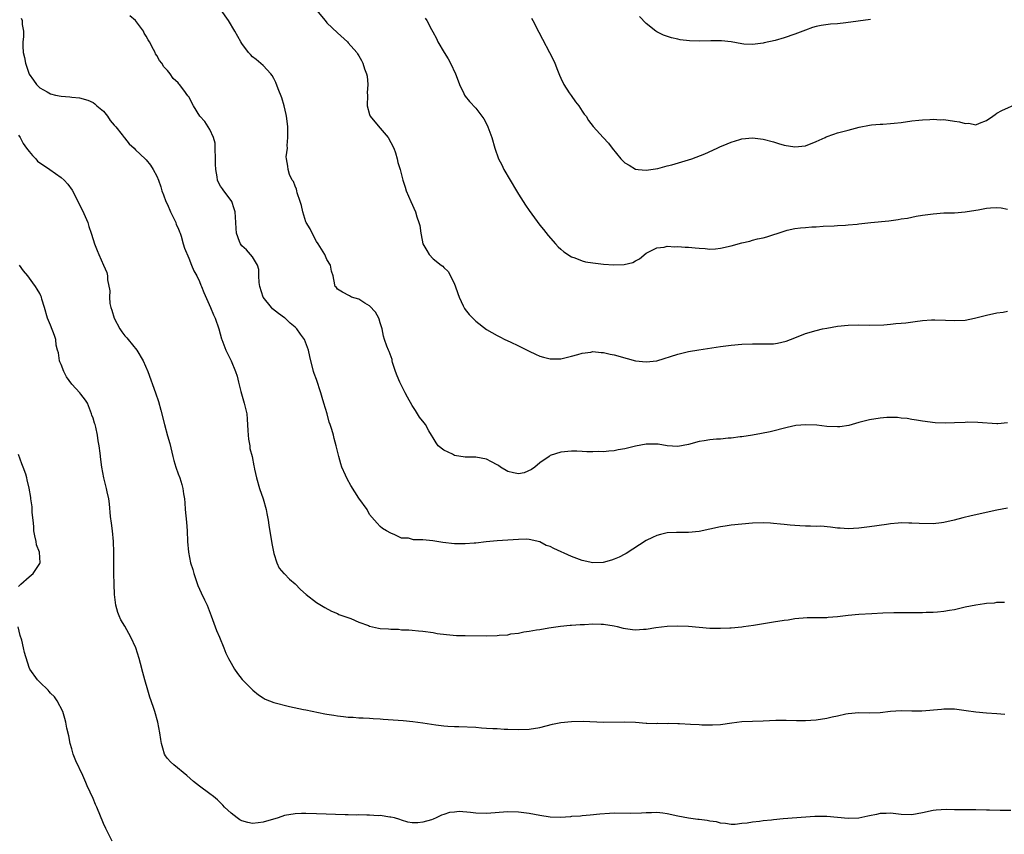
# Model space of a CAD drawing. Units: inches. Extents: x 2535000 to 2538000, y 1548000 to 1551000.
# Drawn here: x 2536283 to 2536468, y 1549182 to 1549335 of the extents above; entities that cross this region are included whole.
import ezdxf

# ---------------------------------------------------------------- set-up
doc = ezdxf.new("R2010")
doc.units = ezdxf.units.IN
doc.header["$MEASUREMENT"] = 0
doc.layers.add('LD25351548_10ft', color=113, linetype='Continuous')

msp = doc.modelspace()

# ---------------------------------------------------------------- linework, layer by layer
at = {"layer": 'LD25351548_10ft'}
for points, elevation in [([(2536469, 1549259.33), (2536467.14, 1549259.14), (2536467, 1549259.13), (2536463.42, 1549259.42), (2536461.43, 1549259.43), (2536461, 1549259.39), (2536459, 1549259.32), (2536457.28, 1549259.28), (2536455.35, 1549259.35), (2536453, 1549259.62), (2536451.85, 1549259.85), (2536451, 1549259.93), (2536450.12, 1549260.12), (2536449, 1549260.21), (2536448.3, 1549260.3), (2536447, 1549260.32), (2536446.3, 1549260.3), (2536445, 1549260.19), (2536443, 1549259.87), (2536441, 1549259.37), (2536439.15, 1549258.85), (2536437.42, 1549258.58), (2536437, 1549258.56), (2536435, 1549258.63), (2536433.14, 1549258.86), (2536431.03, 1549258.98), (2536429.19, 1549258.81), (2536427.52, 1549258.48), (2536424.35, 1549257.65), (2536422.71, 1549257.29), (2536421, 1549257), (2536419, 1549256.71), (2536418.69, 1549256.69), (2536417, 1549256.46), (2536416.42, 1549256.42), (2536415, 1549256.27), (2536414.23, 1549256.23), (2536413, 1549256.12), (2536411.96, 1549255.96), (2536411, 1549255.79), (2536409, 1549255.25), (2536407, 1549254.9), (2536405, 1549255.03), (2536403.3, 1549255.3), (2536403, 1549255.33), (2536401.33, 1549255.33), (2536401, 1549255.31), (2536399, 1549254.93), (2536397, 1549254.43), (2536395.76, 1549254.24), (2536395, 1549254.07), (2536393.99, 1549254.01), (2536393, 1549253.87), (2536392.09, 1549253.91), (2536391, 1549253.85), (2536389.86, 1549253.86), (2536389, 1549253.96), (2536387.98, 1549254.02), (2536387, 1549254.01), (2536385, 1549253.82), (2536383, 1549253.17), (2536382.79, 1549253), (2536381, 1549251.81), (2536380.08, 1549251), (2536379.48, 1549250.52), (2536378.06, 1549249.94), (2536377, 1549249.72), (2536376.09, 1549249.91), (2536375, 1549250.16), (2536373.65, 1549251), (2536373.27, 1549251.27), (2536373, 1549251.43), (2536371.96, 1549251.96), (2536371, 1549252.51), (2536369, 1549252.84), (2536367, 1549252.86), (2536365, 1549253.2), (2536364.58, 1549253.42), (2536363, 1549254.16), (2536361.94, 1549255), (2536361.54, 1549255.54), (2536361, 1549256.48), (2536360.66, 1549257), (2536360.16, 1549257.84), (2536359.5, 1549259), (2536359.3, 1549259.3), (2536358.42, 1549260.42), (2536358.05, 1549261), (2536357.62, 1549261.62), (2536357, 1549262.61), (2536356.13, 1549264.13), (2536355.71, 1549265), (2536355, 1549266.37), (2536354.7, 1549267), (2536354.18, 1549268.18), (2536353.89, 1549269), (2536353.34, 1549270.66), (2536353.25, 1549271), (2536353.23, 1549271.23), (2536352.72, 1549272.72), (2536352.54, 1549273), (2536352.24, 1549273.76), (2536351.82, 1549275), (2536351.63, 1549275.63), (2536351.35, 1549277), (2536351, 1549278.13), (2536350.81, 1549278.81), (2536350.73, 1549279), (2536350.12, 1549280.12), (2536349, 1549281.35), (2536348.14, 1549281.86), (2536347, 1549282.61), (2536345.64, 1549283), (2536345.21, 1549283.21), (2536343.94, 1549283.94), (2536343, 1549284.5), (2536342.77, 1549284.77), (2536342.55, 1549285), (2536342.27, 1549286.27), (2536342.16, 1549287), (2536341.86, 1549287.86), (2536341.65, 1549289), (2536341, 1549290.05), (2536340.59, 1549291), (2536339.99, 1549291.99), (2536339.32, 1549293), (2536339, 1549293.42), (2536338.22, 1549295), (2536337.83, 1549295.83), (2536337.08, 1549297), (2536337, 1549297.17), (2536336.47, 1549299), (2536336.22, 1549300.22), (2536335.98, 1549301), (2536335.42, 1549302.58), (2536335.33, 1549303), (2536335.28, 1549303.28), (2536335, 1549303.87), (2536334.71, 1549304.71), (2536334.48, 1549305), (2536333.98, 1549306.02), (2536333.69, 1549307), (2536333.64, 1549307.64), (2536333.39, 1549309), (2536333.34, 1549309.35), (2536333.55, 1549311), (2536333.49, 1549311.49), (2536333.66, 1549313), (2536333.66, 1549314.34), (2536333.62, 1549315), (2536333.58, 1549315.58), (2536333.39, 1549317), (2536333.34, 1549317.34), (2536332.92, 1549319), (2536332.48, 1549320.48), (2536331.81, 1549322.19), (2536331.38, 1549323.38), (2536331, 1549324.09), (2536330.7, 1549324.7), (2536330.47, 1549325), (2536329, 1549326.57), (2536327.7, 1549327.7), (2536327, 1549328.21), (2536326.61, 1549328.61), (2536326.25, 1549329), (2536325, 1549330.67), (2536324.8, 1549331), (2536323.69, 1549333), (2536322.48, 1549335), (2536321.11, 1549337)], 8200), ([(2536339.04, 1549337), (2536340.65, 1549335), (2536341, 1549334.59), (2536343, 1549332.69), (2536344.84, 1549331), (2536345, 1549330.83), (2536346.59, 1549329), (2536346.76, 1549328.76), (2536347, 1549328.39), (2536347.5, 1549327.5), (2536347.73, 1549327), (2536348.06, 1549325.94), (2536348.42, 1549325), (2536348.53, 1549324.53), (2536348.66, 1549323), (2536348.58, 1549321.42), (2536348.59, 1549321), (2536348.57, 1549319), (2536349, 1549317.33), (2536349.13, 1549317), (2536349.97, 1549315.97), (2536351, 1549314.78), (2536352.5, 1549313), (2536353, 1549312.1), (2536353.55, 1549311), (2536353.87, 1549310.13), (2536354.21, 1549309), (2536354.31, 1549308.31), (2536354.76, 1549307), (2536355.28, 1549305), (2536355.68, 1549303.68), (2536355.92, 1549303), (2536356.75, 1549301), (2536357.62, 1549299), (2536357.89, 1549298.11), (2536358.28, 1549297), (2536358.44, 1549296.44), (2536358.63, 1549295), (2536358.71, 1549294.71), (2536359, 1549293), (2536359.77, 1549291.77), (2536360.22, 1549291), (2536361, 1549290.2), (2536362.49, 1549289), (2536362.79, 1549288.79), (2536363, 1549288.55), (2536363.81, 1549287.81), (2536364.24, 1549287), (2536365, 1549285.44), (2536365.13, 1549285.13), (2536365.63, 1549283.63), (2536365.87, 1549283), (2536366.63, 1549281.37), (2536366.85, 1549280.85), (2536367, 1549280.63), (2536367.71, 1549279.71), (2536368.41, 1549279), (2536369, 1549278.43), (2536371, 1549276.91), (2536373, 1549275.74), (2536373.48, 1549275.48), (2536374.44, 1549275), (2536375.44, 1549274.56), (2536377, 1549273.83), (2536378.66, 1549273), (2536379, 1549272.81), (2536380.24, 1549272.24), (2536381, 1549271.87), (2536381.7, 1549271.7), (2536383, 1549271.36), (2536385, 1549271.39), (2536387, 1549271.84), (2536388.16, 1549272.16), (2536389, 1549272.44), (2536390.65, 1549272.65), (2536391, 1549272.74), (2536392.57, 1549272.57), (2536393, 1549272.58), (2536394.27, 1549272.27), (2536395, 1549272.15), (2536397.44, 1549271.44), (2536399, 1549271.01), (2536401, 1549270.8), (2536403.01, 1549270.99), (2536407, 1549272.25), (2536409, 1549272.73), (2536410.93, 1549273.07), (2536415, 1549273.69), (2536417, 1549273.94), (2536419, 1549274.1), (2536421, 1549274.18), (2536423.84, 1549274.16), (2536425, 1549274.22), (2536425.71, 1549274.29), (2536427.33, 1549274.67), (2536428.18, 1549275), (2536429, 1549275.35), (2536431, 1549276.11), (2536433, 1549276.72), (2536434.19, 1549277), (2536435, 1549277.17), (2536437, 1549277.49), (2536439, 1549277.72), (2536441, 1549277.78), (2536443, 1549277.71), (2536445.74, 1549277.74), (2536447, 1549277.86), (2536447.99, 1549278.01), (2536449, 1549278.06), (2536449.83, 1549278.17), (2536451.63, 1549278.37), (2536453, 1549278.58), (2536454.71, 1549278.71), (2536455.28, 1549278.72), (2536457.34, 1549278.66), (2536459, 1549278.55), (2536461, 1549278.67), (2536462.79, 1549279), (2536465, 1549279.58), (2536467, 1549280.04), (2536468.18, 1549280.18), (2536469, 1549280.33)], 8210), ([(2536283.46, 1549335.46), (2536283.65, 1549335), (2536283.71, 1549334.29), (2536283.96, 1549333), (2536283.94, 1549331.94), (2536283.83, 1549331), (2536283.81, 1549330.19), (2536283.86, 1549329), (2536284.09, 1549328.09), (2536284.29, 1549327), (2536285, 1549324.94), (2536285.78, 1549323.78), (2536286.37, 1549323), (2536287, 1549322.37), (2536288.41, 1549321.59), (2536289, 1549321.24), (2536289.95, 1549321), (2536291, 1549320.78), (2536292.65, 1549320.65), (2536293, 1549320.59), (2536294.45, 1549320.45), (2536296.02, 1549320.02), (2536297, 1549319.57), (2536297.35, 1549319.35), (2536297.74, 1549319), (2536299, 1549317.97), (2536299.71, 1549317), (2536300.23, 1549316.23), (2536301, 1549315.34), (2536301.14, 1549315.14), (2536301.27, 1549315), (2536302.46, 1549313.54), (2536302.88, 1549313), (2536302.92, 1549312.92), (2536303.82, 1549311.82), (2536304.75, 1549311), (2536305, 1549310.72), (2536306.81, 1549309), (2536307, 1549308.78), (2536307.79, 1549307.79), (2536308.33, 1549307), (2536309, 1549305.74), (2536309.29, 1549305), (2536309.75, 1549303.75), (2536309.92, 1549303), (2536310.24, 1549302.24), (2536310.7, 1549301), (2536311, 1549300.43), (2536311.6, 1549299), (2536312.21, 1549297.79), (2536312.57, 1549297), (2536312.67, 1549296.67), (2536313, 1549295.98), (2536313.26, 1549295.26), (2536313.38, 1549295), (2536313.58, 1549294.42), (2536313.98, 1549293), (2536314.18, 1549292.18), (2536315, 1549290.33), (2536315.54, 1549289), (2536315.93, 1549287.93), (2536316.52, 1549287), (2536317, 1549285.92), (2536317.26, 1549285.26), (2536317.43, 1549285), (2536317.84, 1549283.84), (2536319.12, 1549281), (2536319.67, 1549279.67), (2536319.97, 1549279), (2536320.65, 1549277), (2536321.16, 1549275.16), (2536321.22, 1549275), (2536321.99, 1549273), (2536323, 1549270.97), (2536323.82, 1549269), (2536324.12, 1549268.12), (2536324.33, 1549267), (2536324.78, 1549265.22), (2536325.44, 1549263), (2536325.9, 1549261), (2536326.01, 1549260.01), (2536326.12, 1549257.88), (2536326.18, 1549257), (2536326.25, 1549256.25), (2536326.47, 1549255), (2536326.52, 1549254.52), (2536326.9, 1549253), (2536327.22, 1549251.22), (2536327.29, 1549251), (2536327.39, 1549250.61), (2536327.73, 1549249), (2536328.34, 1549247), (2536329.01, 1549245), (2536329.55, 1549243), (2536329.7, 1549242.3), (2536329.93, 1549241), (2536330.06, 1549240.06), (2536330.63, 1549236.63), (2536331, 1549234.75), (2536331.56, 1549233), (2536332, 1549232), (2536332.87, 1549231), (2536333, 1549230.89), (2536333.94, 1549229.94), (2536335, 1549229.05), (2536336, 1549228), (2536337.06, 1549227.06), (2536339, 1549225.55), (2536340.59, 1549224.59), (2536341.87, 1549223.87), (2536343, 1549223.44), (2536343.26, 1549223.26), (2536345.5, 1549222.5), (2536347, 1549221.85), (2536348.82, 1549221.18), (2536349, 1549221.1), (2536350.7, 1549220.7), (2536351, 1549220.65), (2536352.56, 1549220.55), (2536353, 1549220.49), (2536354.48, 1549220.48), (2536355, 1549220.41), (2536356.37, 1549220.37), (2536357, 1549220.3), (2536358.21, 1549220.21), (2536359, 1549220.12), (2536361, 1549219.85), (2536361.72, 1549219.72), (2536363.48, 1549219.48), (2536365.34, 1549219.34), (2536367, 1549219.3), (2536371, 1549219.26), (2536373, 1549219.31), (2536373.36, 1549219.36), (2536375, 1549219.47), (2536375.6, 1549219.6), (2536377, 1549219.77), (2536378, 1549220), (2536379, 1549220.13), (2536380.4, 1549220.4), (2536381, 1549220.47), (2536382.74, 1549220.74), (2536384.94, 1549221.06), (2536386.76, 1549221.24), (2536387, 1549221.25), (2536388.62, 1549221.38), (2536389.41, 1549221.41), (2536391, 1549221.5), (2536392.55, 1549221.45), (2536393, 1549221.46), (2536395, 1549221.13), (2536395.56, 1549221), (2536396.69, 1549220.69), (2536398.45, 1549220.45), (2536399, 1549220.41), (2536400.51, 1549220.51), (2536401, 1549220.52), (2536402.84, 1549220.84), (2536405, 1549221.09), (2536407, 1549221.14), (2536409, 1549221.05), (2536413, 1549220.72), (2536414.7, 1549220.7), (2536415, 1549220.67), (2536416.76, 1549220.76), (2536417, 1549220.74), (2536419, 1549220.94), (2536419.32, 1549221), (2536421.24, 1549221.24), (2536424.22, 1549221.78), (2536425, 1549221.89), (2536427, 1549222.21), (2536427.71, 1549222.29), (2536429, 1549222.5), (2536431.3, 1549222.7), (2536433, 1549222.69), (2536433.28, 1549222.72), (2536435, 1549222.72), (2536435.25, 1549222.75), (2536437, 1549222.88), (2536439, 1549223.11), (2536441, 1549223.3), (2536443.47, 1549223.47), (2536445.56, 1549223.56), (2536447.62, 1549223.62), (2536449.64, 1549223.64), (2536451, 1549223.63), (2536451.65, 1549223.65), (2536453, 1549223.64), (2536453.68, 1549223.68), (2536455, 1549223.7), (2536455.79, 1549223.79), (2536457, 1549223.87), (2536458.07, 1549224.07), (2536459, 1549224.21), (2536461, 1549224.68), (2536463, 1549225.1), (2536464.68, 1549225.32), (2536465, 1549225.39), (2536466.52, 1549225.48), (2536467, 1549225.57), (2536468.43, 1549225.57)], 8180), ([(2536469, 1549243.28), (2536467, 1549242.88), (2536462.17, 1549241.83), (2536460.56, 1549241.44), (2536458.96, 1549241), (2536457, 1549240.57), (2536456.54, 1549240.54), (2536455, 1549240.34), (2536452.36, 1549240.36), (2536451, 1549240.48), (2536450.45, 1549240.45), (2536449, 1549240.53), (2536448.44, 1549240.44), (2536447, 1549240.34), (2536446.2, 1549240.2), (2536443, 1549239.74), (2536441, 1549239.51), (2536439, 1549239.4), (2536437.49, 1549239.49), (2536437, 1549239.54), (2536435.72, 1549239.72), (2536433.88, 1549239.88), (2536433, 1549239.85), (2536431.91, 1549239.91), (2536431, 1549239.87), (2536429.95, 1549239.95), (2536429, 1549240), (2536428.08, 1549240.08), (2536427, 1549240.22), (2536426.26, 1549240.26), (2536425, 1549240.41), (2536424.42, 1549240.42), (2536423, 1549240.51), (2536421, 1549240.45), (2536419, 1549240.26), (2536417, 1549240.05), (2536415.89, 1549239.89), (2536415, 1549239.78), (2536413, 1549239.35), (2536411, 1549238.9), (2536409, 1549238.7), (2536406.71, 1549238.71), (2536405, 1549238.64), (2536403.7, 1549238.3), (2536403, 1549238.16), (2536402.23, 1549237.77), (2536401, 1549237.18), (2536397.27, 1549234.73), (2536397, 1549234.6), (2536395.96, 1549234.04), (2536395, 1549233.65), (2536394.52, 1549233.48), (2536392.96, 1549233.04), (2536391, 1549232.96), (2536389, 1549233.42), (2536387, 1549234.18), (2536383.66, 1549235.66), (2536383, 1549236.04), (2536382.25, 1549236.25), (2536381, 1549236.94), (2536379, 1549237.4), (2536378.58, 1549237.42), (2536377, 1549237.39), (2536373, 1549237.14), (2536370.94, 1549236.94), (2536369, 1549236.7), (2536368.7, 1549236.7), (2536367, 1549236.55), (2536366.58, 1549236.58), (2536365, 1549236.58), (2536362.8, 1549236.8), (2536360.89, 1549237.11), (2536359, 1549237.31), (2536357.3, 1549237.3), (2536356.35, 1549237.65), (2536355, 1549237.6), (2536353.73, 1549238.27), (2536353, 1549238.54), (2536352.2, 1549239), (2536351.43, 1549239.43), (2536351, 1549239.83), (2536350.42, 1549240.42), (2536349.96, 1549241), (2536349, 1549242.1), (2536348.56, 1549243), (2536347, 1549245.15), (2536345.51, 1549247.51), (2536344.79, 1549248.79), (2536344.49, 1549249.51), (2536343.81, 1549251), (2536343.6, 1549251.6), (2536343.22, 1549253), (2536343, 1549253.97), (2536342.74, 1549255), (2536342.36, 1549256.36), (2536342.2, 1549257), (2536341.9, 1549258.1), (2536341.6, 1549259), (2536341.43, 1549259.43), (2536341.01, 1549261), (2536340.43, 1549263), (2536340.08, 1549264.08), (2536339.84, 1549265), (2536339, 1549267.45), (2536338.59, 1549268.59), (2536338.46, 1549269), (2536337.78, 1549271.78), (2536337.54, 1549273), (2536336.8, 1549275), (2536335.99, 1549275.99), (2536335.34, 1549277), (2536335, 1549277.33), (2536334.08, 1549278.08), (2536333.13, 1549279), (2536333, 1549279.11), (2536331.87, 1549279.87), (2536330.77, 1549280.77), (2536330.55, 1549281), (2536329, 1549282.98), (2536328.4, 1549285), (2536328.26, 1549285.74), (2536328.21, 1549287), (2536328.19, 1549288.19), (2536327.92, 1549289), (2536327, 1549290.56), (2536326.64, 1549291), (2536325.87, 1549291.87), (2536325, 1549292.66), (2536324.72, 1549293), (2536324.57, 1549293.43), (2536323.97, 1549295), (2536323.9, 1549295.9), (2536323.85, 1549297), (2536323.73, 1549299), (2536323.57, 1549299.57), (2536323.1, 1549301), (2536323, 1549301.16), (2536321.62, 1549303), (2536321.33, 1549303.33), (2536321, 1549303.84), (2536320.57, 1549304.57), (2536320.41, 1549305), (2536320.37, 1549305.63), (2536320.09, 1549307), (2536320.02, 1549308.02), (2536320.06, 1549309), (2536320, 1549311), (2536319.95, 1549311.95), (2536319.69, 1549313), (2536319, 1549314.53), (2536318.05, 1549316.05), (2536317.1, 1549317), (2536315.87, 1549319), (2536315, 1549320.64), (2536314.86, 1549320.86), (2536314.09, 1549321.91), (2536313.25, 1549323), (2536313.13, 1549323.13), (2536313, 1549323.32), (2536312.1, 1549324.1), (2536311.51, 1549325), (2536311, 1549325.64), (2536310.29, 1549326.29), (2536309.94, 1549327), (2536309.48, 1549327.48), (2536309, 1549328.43), (2536308.76, 1549328.76), (2536308.69, 1549329), (2536308.4, 1549329.6), (2536307.61, 1549331), (2536307.37, 1549331.37), (2536307, 1549332.1), (2536306.65, 1549332.65), (2536306.47, 1549333), (2536305.01, 1549335), (2536303.93, 1549335.93)], 8190), ([(2536359.47, 1549335.47), (2536359.77, 1549335), (2536360.68, 1549333.32), (2536360.92, 1549332.92), (2536361.61, 1549331.61), (2536361.87, 1549331), (2536363.02, 1549329), (2536363.8, 1549327.8), (2536364.23, 1549327), (2536365.18, 1549325), (2536365.66, 1549323.66), (2536365.94, 1549323), (2536366.74, 1549321.26), (2536366.84, 1549321), (2536367, 1549320.76), (2536367.8, 1549319.8), (2536369, 1549318.5), (2536370.15, 1549317), (2536370.5, 1549316.5), (2536371, 1549315.57), (2536371.28, 1549315), (2536371.99, 1549313), (2536372.58, 1549311), (2536373.28, 1549309), (2536373.88, 1549307.88), (2536374.26, 1549307), (2536375.44, 1549305), (2536376.65, 1549303), (2536377, 1549302.37), (2536377.9, 1549301), (2536378.31, 1549300.31), (2536379, 1549299.28), (2536381, 1549296.54), (2536381.69, 1549295.69), (2536382.57, 1549294.57), (2536383.99, 1549293), (2536384.46, 1549292.46), (2536385, 1549292), (2536385.52, 1549291.52), (2536387, 1549290.53), (2536387.64, 1549290.36), (2536389, 1549289.78), (2536389.61, 1549289.61), (2536391, 1549289.4), (2536393, 1549289.2), (2536394.92, 1549289.08), (2536396.88, 1549289.12), (2536398.51, 1549289.49), (2536399, 1549289.78), (2536399.8, 1549290.2), (2536401, 1549291.23), (2536401.43, 1549291.43), (2536403, 1549292.28), (2536404.39, 1549292.39), (2536405, 1549292.55), (2536406.41, 1549292.41), (2536407, 1549292.5), (2536408.36, 1549292.36), (2536409, 1549292.4), (2536410.25, 1549292.25), (2536411, 1549292.21), (2536412.1, 1549292.1), (2536413, 1549292.03), (2536414.09, 1549292.09), (2536415, 1549292.18), (2536417, 1549292.66), (2536419, 1549293.22), (2536420.51, 1549293.49), (2536421, 1549293.68), (2536421.94, 1549293.94), (2536423, 1549294.12), (2536423.7, 1549294.3), (2536427, 1549295.42), (2536427.56, 1549295.56), (2536429, 1549295.89), (2536430.04, 1549296.04), (2536431, 1549296.1), (2536432.2, 1549296.2), (2536433, 1549296.2), (2536434.3, 1549296.3), (2536436.4, 1549296.4), (2536437, 1549296.45), (2536438.51, 1549296.51), (2536439, 1549296.57), (2536440.7, 1549296.7), (2536441, 1549296.75), (2536443.26, 1549297), (2536446.67, 1549297.33), (2536448.44, 1549297.56), (2536449, 1549297.69), (2536450.14, 1549297.86), (2536451, 1549298.05), (2536451.82, 1549298.18), (2536453, 1549298.39), (2536455, 1549298.67), (2536457, 1549298.82), (2536459, 1549298.86), (2536461, 1549299), (2536463, 1549299.34), (2536463.43, 1549299.43), (2536465, 1549299.71), (2536465.79, 1549299.79), (2536467, 1549299.82), (2536467.78, 1549299.78), (2536469, 1549299.52)], 8220), ([(2536379.46, 1549335.46), (2536379.73, 1549335), (2536380.86, 1549332.86), (2536381.52, 1549331.52), (2536382.87, 1549329), (2536383.57, 1549327.57), (2536383.82, 1549327), (2536384.34, 1549325.66), (2536384.73, 1549324.73), (2536385, 1549324.17), (2536385.54, 1549323), (2536386.56, 1549321.44), (2536386.89, 1549320.89), (2536387.73, 1549319.73), (2536388.36, 1549319), (2536389, 1549317.96), (2536389.39, 1549317.39), (2536389.72, 1549317), (2536390.21, 1549316.21), (2536391.07, 1549315.07), (2536392.91, 1549313), (2536393.93, 1549311.93), (2536394.62, 1549311), (2536396.24, 1549309), (2536396.64, 1549308.64), (2536397, 1549308.25), (2536397.81, 1549307.81), (2536399, 1549307.07), (2536399.55, 1549307), (2536401, 1549306.88), (2536401.93, 1549307), (2536403.19, 1549307.19), (2536405, 1549307.66), (2536405.84, 1549307.84), (2536409, 1549308.78), (2536409.59, 1549309), (2536412.03, 1549309.97), (2536414.4, 1549311), (2536415, 1549311.29), (2536415.51, 1549311.51), (2536417, 1549312.14), (2536418.63, 1549312.63), (2536419, 1549312.73), (2536421, 1549312.92), (2536423, 1549312.72), (2536425, 1549312.21), (2536425.91, 1549311.91), (2536427, 1549311.58), (2536429, 1549311.23), (2536431, 1549311.45), (2536433, 1549312.24), (2536434.68, 1549313), (2536434.89, 1549313.11), (2536436.34, 1549313.66), (2536437, 1549313.87), (2536439, 1549314.37), (2536441.07, 1549314.93), (2536443, 1549315.36), (2536443.37, 1549315.37), (2536445, 1549315.53), (2536445.52, 1549315.52), (2536447, 1549315.62), (2536447.69, 1549315.69), (2536449, 1549315.86), (2536451, 1549316.16), (2536452.29, 1549316.29), (2536453, 1549316.36), (2536454.4, 1549316.4), (2536455, 1549316.43), (2536456.36, 1549316.36), (2536457, 1549316.37), (2536459, 1549316.1), (2536459.95, 1549315.95), (2536461, 1549315.67), (2536461.69, 1549315.69), (2536463, 1549315.42), (2536463.74, 1549315.74), (2536465, 1549316.18), (2536466.21, 1549317), (2536466.65, 1549317.35), (2536467, 1549317.57), (2536467.93, 1549318.07), (2536471, 1549319.47)], 8230), ([(2536443.24, 1549335.24), (2536438.56, 1549334.56), (2536437, 1549334.4), (2536435.69, 1549334.31), (2536433.93, 1549334.07), (2536433, 1549333.87), (2536432.32, 1549333.68), (2536431, 1549333.23), (2536429, 1549332.45), (2536427, 1549331.75), (2536425.27, 1549331.27), (2536423.19, 1549330.81), (2536423, 1549330.74), (2536421, 1549330.48), (2536419.42, 1549330.58), (2536419, 1549330.63), (2536417.01, 1549331.01), (2536415.22, 1549331.22), (2536413.2, 1549331.2), (2536411, 1549331.11), (2536409.18, 1549331.18), (2536407.42, 1549331.41), (2536407, 1549331.53), (2536405.78, 1549331.78), (2536404.29, 1549332.29), (2536403, 1549332.91), (2536402.87, 1549333), (2536401, 1549334.43), (2536399.78, 1549335.78)], 8240), ([(2536283, 1549313.44), (2536283.3, 1549313), (2536283.89, 1549311.89), (2536284.52, 1549311), (2536285, 1549310.4), (2536285.6, 1549309.6), (2536286.22, 1549309), (2536286.58, 1549308.58), (2536288.91, 1549307), (2536291, 1549305.51), (2536291.57, 1549305), (2536292.26, 1549304.26), (2536293.08, 1549303.08), (2536293.78, 1549301.78), (2536295.27, 1549298.73), (2536296.02, 1549297), (2536296.24, 1549296.24), (2536296.68, 1549295), (2536297, 1549293.8), (2536297.27, 1549293), (2536297.78, 1549291.78), (2536298.09, 1549291), (2536299, 1549289), (2536299.6, 1549287.6), (2536299.74, 1549287), (2536299.75, 1549286.25), (2536300.19, 1549284.19), (2536300.12, 1549283), (2536300.19, 1549281.81), (2536300.38, 1549281), (2536300.55, 1549280.55), (2536300.96, 1549279), (2536302.07, 1549277), (2536302.42, 1549276.42), (2536303, 1549275.7), (2536303.34, 1549275.34), (2536303.63, 1549275), (2536305.25, 1549273), (2536306.44, 1549271), (2536307.28, 1549269), (2536308.75, 1549265), (2536309.31, 1549263.31), (2536309.73, 1549261.73), (2536310.42, 1549259), (2536311, 1549256.86), (2536311.44, 1549255.44), (2536312.03, 1549253), (2536312.23, 1549252.23), (2536312.58, 1549251), (2536313, 1549249.73), (2536313.3, 1549249), (2536313.73, 1549247.73), (2536313.91, 1549247), (2536314.04, 1549245.96), (2536314.2, 1549245), (2536314.28, 1549244.28), (2536314.36, 1549243), (2536314.61, 1549240.61), (2536314.73, 1549239), (2536314.78, 1549237), (2536314.94, 1549235), (2536315.36, 1549233), (2536315.75, 1549231.75), (2536315.93, 1549231), (2536316.71, 1549228.71), (2536317.33, 1549227.33), (2536317.97, 1549226.03), (2536318.45, 1549225), (2536319.25, 1549223), (2536320.25, 1549220.25), (2536320.78, 1549219), (2536321.61, 1549217), (2536322, 1549216), (2536322.51, 1549215), (2536323, 1549214.1), (2536323.63, 1549213), (2536324.18, 1549212.18), (2536325.06, 1549211.06), (2536327.08, 1549209), (2536328.14, 1549208.13), (2536329, 1549207.56), (2536329.35, 1549207.35), (2536331, 1549206.71), (2536333.94, 1549205.94), (2536336.59, 1549205.41), (2536337, 1549205.31), (2536340.58, 1549204.58), (2536341, 1549204.53), (2536342.31, 1549204.31), (2536343, 1549204.21), (2536344.1, 1549204.1), (2536345, 1549203.97), (2536345.94, 1549203.94), (2536347, 1549203.85), (2536347.81, 1549203.81), (2536349, 1549203.79), (2536349.71, 1549203.71), (2536351, 1549203.66), (2536351.59, 1549203.59), (2536355.3, 1549203.3), (2536357.13, 1549203.13), (2536359, 1549202.88), (2536361.49, 1549202.51), (2536363, 1549202.34), (2536363.72, 1549202.28), (2536365, 1549202.21), (2536365.81, 1549202.19), (2536369, 1549202.04), (2536370.06, 1549201.94), (2536371, 1549201.91), (2536372.2, 1549201.8), (2536373, 1549201.8), (2536374.29, 1549201.71), (2536375, 1549201.72), (2536377, 1549201.66), (2536379, 1549201.71), (2536381, 1549202), (2536383.39, 1549202.61), (2536385, 1549202.96), (2536387, 1549203.16), (2536389.18, 1549203.18), (2536393, 1549203), (2536397, 1549203.09), (2536399.02, 1549202.98), (2536401, 1549202.81), (2536401.17, 1549202.83), (2536403, 1549202.77), (2536403.21, 1549202.79), (2536405, 1549202.77), (2536405.21, 1549202.79), (2536407, 1549202.73), (2536407.27, 1549202.73), (2536409.36, 1549202.63), (2536411, 1549202.58), (2536411.47, 1549202.53), (2536413.52, 1549202.48), (2536415, 1549202.56), (2536417.13, 1549202.87), (2536419, 1549203.11), (2536421, 1549203.22), (2536423, 1549203.28), (2536425.39, 1549203.39), (2536427.38, 1549203.38), (2536429.32, 1549203.32), (2536431, 1549203.34), (2536433, 1549203.47), (2536435, 1549203.74), (2536435.99, 1549203.99), (2536437, 1549204.19), (2536438.55, 1549204.55), (2536439, 1549204.64), (2536441, 1549204.82), (2536443, 1549204.78), (2536445, 1549204.82), (2536447, 1549205.06), (2536449, 1549205.21), (2536451, 1549205.15), (2536452.88, 1549205.12), (2536456.54, 1549205.46), (2536457, 1549205.53), (2536458.48, 1549205.52), (2536459, 1549205.5), (2536461.22, 1549205.22), (2536463, 1549204.93), (2536465, 1549204.76), (2536467, 1549204.66), (2536468.5, 1549204.5)], 8170), ([(2536469.58, 1549186.42), (2536467.6, 1549186.4), (2536465.56, 1549186.44), (2536465, 1549186.47), (2536463, 1549186.51), (2536461, 1549186.5), (2536459.47, 1549186.53), (2536459, 1549186.51), (2536457.45, 1549186.55), (2536455.57, 1549186.43), (2536455, 1549186.36), (2536453, 1549185.95), (2536451, 1549185.6), (2536449, 1549185.63), (2536447, 1549185.86), (2536446.17, 1549185.83), (2536445, 1549185.81), (2536444.35, 1549185.65), (2536443, 1549185.38), (2536442.7, 1549185.3), (2536441, 1549184.94), (2536439, 1549184.86), (2536435, 1549185.28), (2536432.73, 1549185.27), (2536426.8, 1549184.8), (2536425, 1549184.62), (2536424.6, 1549184.6), (2536423, 1549184.44), (2536422.35, 1549184.35), (2536421, 1549184.22), (2536419.99, 1549183.99), (2536419, 1549183.92), (2536417.77, 1549183.77), (2536417, 1549183.76), (2536415.94, 1549183.94), (2536415, 1549184.02), (2536414.24, 1549184.24), (2536413, 1549184.41), (2536412.5, 1549184.5), (2536411, 1549184.71), (2536410.72, 1549184.72), (2536408.97, 1549184.97), (2536407, 1549185.34), (2536405, 1549185.77), (2536404.14, 1549185.86), (2536403, 1549186.02), (2536402.04, 1549185.96), (2536401, 1549185.98), (2536400.12, 1549185.88), (2536398.17, 1549185.83), (2536395, 1549185.87), (2536394.16, 1549185.84), (2536392.3, 1549185.7), (2536390.49, 1549185.51), (2536389, 1549185.4), (2536388.65, 1549185.35), (2536387, 1549185.24), (2536386.78, 1549185.22), (2536384.9, 1549185.1), (2536383, 1549185.16), (2536381, 1549185.44), (2536379, 1549185.8), (2536377, 1549186.07), (2536375, 1549186.13), (2536371, 1549185.84), (2536369, 1549185.9), (2536367.99, 1549186.01), (2536365.83, 1549186.17), (2536365, 1549186.1), (2536364.01, 1549185.99), (2536363, 1549185.64), (2536362.51, 1549185.49), (2536361.52, 1549185), (2536361, 1549184.77), (2536360.65, 1549184.65), (2536359, 1549184.17), (2536358.06, 1549184.05), (2536357, 1549184.07), (2536356.19, 1549184.19), (2536355, 1549184.54), (2536354.69, 1549184.69), (2536353.7, 1549185), (2536353, 1549185.16), (2536352.84, 1549185.16), (2536351, 1549185.42), (2536350.6, 1549185.4), (2536349, 1549185.52), (2536348.5, 1549185.5), (2536347, 1549185.55), (2536346.47, 1549185.53), (2536345, 1549185.57), (2536344.43, 1549185.57), (2536339, 1549185.79), (2536337, 1549185.84), (2536336.18, 1549185.82), (2536335, 1549185.77), (2536333, 1549185.42), (2536331.81, 1549185), (2536329, 1549184.17), (2536328.05, 1549184.05), (2536327, 1549183.97), (2536326.12, 1549184.12), (2536325, 1549184.47), (2536324.63, 1549184.63), (2536324.08, 1549185), (2536323, 1549185.88), (2536321.72, 1549187), (2536321.4, 1549187.4), (2536321, 1549187.83), (2536320.39, 1549188.39), (2536319.63, 1549189), (2536319, 1549189.54), (2536317, 1549190.97), (2536315.87, 1549191.87), (2536314.63, 1549193), (2536312.18, 1549195), (2536311.56, 1549195.56), (2536311, 1549196.17), (2536310.65, 1549196.65), (2536310.47, 1549197), (2536310.11, 1549198.11), (2536309.89, 1549199), (2536309.76, 1549199.76), (2536309.58, 1549201), (2536309.19, 1549203), (2536308.62, 1549205), (2536308.45, 1549205.55), (2536307.95, 1549207), (2536307.69, 1549207.69), (2536307.3, 1549209), (2536306.72, 1549211), (2536306.35, 1549212.35), (2536305.96, 1549214.04), (2536305.71, 1549215), (2536305.08, 1549217), (2536304.12, 1549219), (2536303.71, 1549219.71), (2536303, 1549221.04), (2536302.26, 1549222.26), (2536301.92, 1549223), (2536301.66, 1549223.66), (2536301.29, 1549225), (2536301.04, 1549227), (2536300.95, 1549228.95), (2536300.91, 1549231), (2536300.9, 1549232.9), (2536300.91, 1549233.09), (2536300.92, 1549235), (2536300.85, 1549237), (2536300.65, 1549239), (2536300.48, 1549240.48), (2536300.31, 1549241.69), (2536300.09, 1549244.09), (2536299.96, 1549245), (2536299.67, 1549246.33), (2536299.55, 1549247), (2536299.05, 1549249), (2536298.69, 1549251), (2536298.45, 1549252.45), (2536298.36, 1549253.64), (2536298.14, 1549255), (2536297.95, 1549255.95), (2536297.83, 1549257), (2536297.51, 1549258.49), (2536297.38, 1549259), (2536297.28, 1549259.28), (2536297, 1549260.2), (2536296.79, 1549260.79), (2536296.74, 1549261), (2536295.97, 1549263), (2536295.6, 1549263.61), (2536294.72, 1549264.72), (2536294.55, 1549265), (2536293, 1549266.6), (2536292, 1549268), (2536291.5, 1549269), (2536291, 1549270.3), (2536290.79, 1549270.79), (2536290.71, 1549271), (2536290.48, 1549272.48), (2536290.32, 1549273), (2536290.09, 1549273.91), (2536289.99, 1549275), (2536289.74, 1549275.74), (2536289, 1549277.72), (2536288.44, 1549279), (2536287.87, 1549281), (2536287.38, 1549282.62), (2536287.29, 1549283), (2536287.21, 1549283.21), (2536287, 1549283.67), (2536286.48, 1549284.48), (2536286.18, 1549285), (2536285.66, 1549285.66), (2536284.74, 1549287), (2536283.92, 1549287.92), (2536283.15, 1549289)], 8160), ([(2536283, 1549228.51), (2536283.42, 1549229), (2536285, 1549230.33), (2536285.75, 1549231), (2536287, 1549232.87), (2536287.07, 1549233), (2536286.94, 1549235), (2536286.4, 1549236.4), (2536286.29, 1549237), (2536286.05, 1549238.05), (2536285.9, 1549239), (2536285.85, 1549239.85), (2536285.72, 1549241), (2536285.53, 1549242.47), (2536285.55, 1549243.55), (2536285.29, 1549245), (2536285.28, 1549245.28), (2536285.02, 1549247.02), (2536284.62, 1549248.62), (2536284.56, 1549249), (2536284.36, 1549249.64), (2536283.89, 1549251), (2536283.64, 1549251.64), (2536283, 1549253.39)], 8150), ([(2536300.62, 1549180.62), (2536299.39, 1549183), (2536299, 1549183.92), (2536297.72, 1549187), (2536297.49, 1549187.49), (2536297, 1549188.64), (2536295.93, 1549191), (2536295.63, 1549191.63), (2536295.06, 1549193), (2536293.74, 1549195.74), (2536293.28, 1549197), (2536293, 1549198.01), (2536292.7, 1549199), (2536292.43, 1549200.43), (2536292.1, 1549201.9), (2536291.9, 1549203), (2536291.71, 1549203.71), (2536291.33, 1549205), (2536290.29, 1549207), (2536289.75, 1549207.75), (2536289, 1549208.46), (2536288.77, 1549208.77), (2536288.56, 1549209), (2536287, 1549210.52), (2536286.54, 1549211), (2536285.11, 1549213), (2536285, 1549213.29), (2536284.13, 1549216.13), (2536283.96, 1549217), (2536283.59, 1549218.41), (2536283.29, 1549219.29), (2536282.92, 1549220.92)], 8150)]:
    msp.add_lwpolyline(points, dxfattribs=dict(at, elevation=elevation))

doc.saveas('drawing.dxf')
